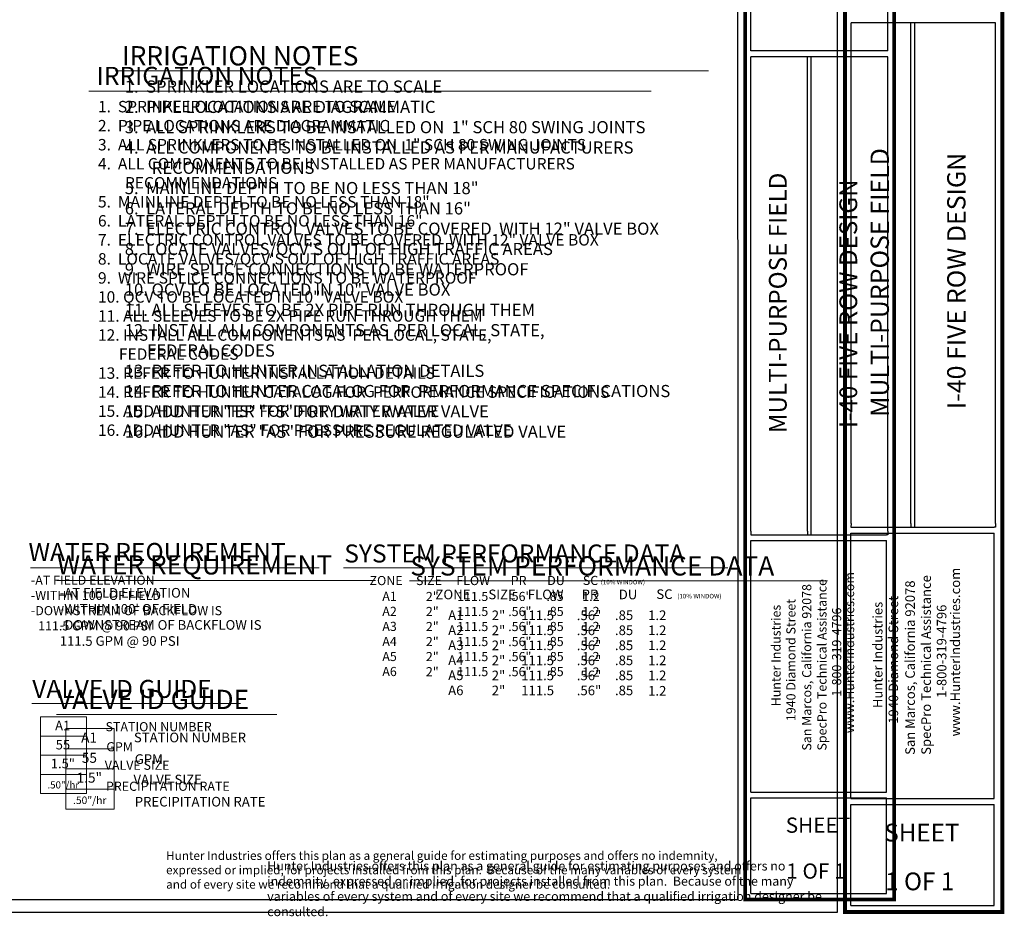
# Model space of a CAD drawing. Units: inches. Extents: x 1 to 1092, y -29 to 573.
# Drawn here: x 456 to 844, y -29 to 325 of the extents above; entities that cross this region are included whole.
import ezdxf
from ezdxf.enums import TextEntityAlignment as Align

# ---------------------------------------------------------------- set-up
doc = ezdxf.new("R2010")
doc.units = ezdxf.units.IN
doc.header["$LTSCALE"] = 40
doc.header["$MEASUREMENT"] = 0
for name, color, linetype, lineweight in [('H-Text 11x17', 241, 'Continuous', 15), ('H-Text 8.5x11', 243, 'Continuous', 15), ('H-Zone ID', 240, 'Continuous', 13)]:
    doc.layers.add(name, color=color, linetype=linetype, lineweight=lineweight)
doc.layers.add('H-TTBLK 11X17', color=1, linetype='Continuous')
doc.layers.add('H-TTBLK 8.5x11', color=1, linetype='Continuous')
doc.styles.add('Hunter SF', font='ARIAL.TTF')

# ---------------------------------------------------------------- blocks, each defined once
blk = doc.blocks.new('Titleblock 11x17')
at = {"layer": 'H-TTBLK 11X17', "color": 1}
for p, q in [((742.17, -185.99), (742.17, -98.06)), ((796.15, -185.99), (796.15, -98.06)), ((742.17, -375.32), (742.17, -188.29)), ((764.46, -375.32), (764.46, -188.29)), ((766.02, -376.76), (766.02, -188.29)), ((796.15, -375.32), (796.15, -188.29)), ((742.15, -478.17), (742.15, -379.04)), ((795.59, -478.17), (795.59, -379.04)), ((742.15, -478.17), (795.59, -478.17)), ((742.15, -518.14), (742.15, -480.43)), ((795.59, -518.14), (795.59, -480.43)), ((742.15, -518.14), (795.59, -518.14))]:
    blk.add_line(p, q, dxfattribs=at)
at = {"layer": 'H-TTBLK 11X17'}
blk.add_lwpolyline([(0, 0), (736.94, 0), (737.01, -520.66), (0, -520.66)], close=True, dxfattribs=at)
at = {"layer": 'H-TTBLK 11X17', "color": 1}
for points, const_width in [([(739.95, -49.65), (739.95, -488.22)], 1.47), ([(798.68, -49.65), (798.68, -488.22)], 1.47), ([(739.95, -488.22), (739.95, -520.55), (798.1, -520.55)], 1.46), ([(798.68, -488.22), (798.68, -521.28), (798.68, -521.28)], 1.46)]:
    blk.add_lwpolyline(points, dxfattribs=dict(at, const_width=const_width))
for points in [[(796.15, -185.99), (742.17, -185.99)], [(796.15, -188.29), (742.17, -188.29)], [(742.15, -376.76), (795.59, -376.76)], [(742.15, -379.04), (795.59, -379.04)], [(742.15, -480.43), (795.59, -480.43)]]:
    blk.add_lwpolyline(points, dxfattribs=at)
at = {"layer": 'H-TTBLK 11X17'}
for points in [[(742.17, -375.32), (742.15, -376.76)], [(764.46, -375.32), (764.45, -376.76)], [(796.15, -375.32), (796.15, -376.77), (795.59, -376.76)]]:
    blk.add_lwpolyline(points, dxfattribs=at)
at = {"layer": 'H-TTBLK 11X17', "color": 1, "style": 'Hunter SF'}
for s, p in [('MULTI-PURPOSE FIELD', (756.32, -285.34)), ('I-40 FIVE ROW DESIGN', (784.09, -285.67))]:
    blk.add_text(s, height=7, rotation=90, dxfattribs=at).set_placement(p, align=Align.CENTER)
at = {"layer": 'H-TTBLK 11X17', "style": 'Hunter SF'}
for s, p in [('SpecPro Technical Assistance', (772, -461.79)), ('www.HunterIndustries.com', (782.89, -454.93)), ('San Marcos, California 92078', (766.01, -461.82)), ('1940 Diamond Street', (759.77, -450.18)), ('Hunter Industries', (753.91, -444.34)), ('1-800-319-4796', (777.79, -440.53))]:
    blk.add_text(s, height=3.6, rotation=90, dxfattribs=at).set_placement(p)
at = {"layer": 'H-TTBLK 11X17', "color": 1, "style": 'Hunter SF'}
for s, p in [('SHEET', (768.63, -494.19)), ('1 OF 1', (767.83, -512.29))]:
    blk.add_text(s, height=6, dxfattribs=at).set_placement(p, align=Align.CENTER)
blk = doc.blocks.new('Titleblock 8.5x11')
at = {"layer": 'H-TTBLK 8.5x11', "color": 1}
for p, q in [((782.99, -395.96), (782.99, -198.64)), ((806.5, -395.96), (806.5, -198.64)), ((808.15, -397.48), (808.15, -198.64)), ((839.94, -395.96), (839.94, -198.64)), ((782.96, -504.47), (782.96, -399.88)), ((839.35, -504.47), (839.35, -399.88)), ((782.96, -504.47), (839.35, -504.47)), ((782.96, -546.64), (782.96, -506.85)), ((839.35, -546.64), (839.35, -506.85)), ((782.96, -546.64), (839.35, -546.64))]:
    blk.add_line(p, q, dxfattribs=at)
at = {"layer": 'H-TTBLK 8.5x11'}
blk.add_lwpolyline([(0, 0), (777.47, 0), (777.55, -549.3), (0, -549.3)], close=True, dxfattribs=at)
at = {"layer": 'H-TTBLK 8.5x11', "color": 1}
for points, const_width in [([(780.65, -52.38), (780.65, -515.07)], 1.55), ([(842.61, -52.38), (842.61, -515.07)], 1.55), ([(780.65, -515.07), (780.65, -549.18), (841.99, -549.18)], 1.54), ([(842.61, -515.07), (842.6, -549.95), (842.6, -549.95)], 1.54)]:
    blk.add_lwpolyline(points, dxfattribs=dict(at, const_width=const_width))
for points in [[(839.94, -198.64), (782.99, -198.64)], [(782.96, -397.48), (839.35, -397.48)], [(782.96, -399.88), (839.35, -399.88)], [(782.96, -506.85), (839.35, -506.85)]]:
    blk.add_lwpolyline(points, dxfattribs=at)
at = {"layer": 'H-TTBLK 8.5x11'}
for points in [[(782.99, -395.96), (782.96, -397.48)], [(806.5, -395.96), (806.5, -397.48)], [(839.94, -395.96), (839.94, -397.49), (839.35, -397.48)]]:
    blk.add_lwpolyline(points, dxfattribs=at)
at = {"layer": 'H-TTBLK 8.5x11', "color": 1, "style": 'Hunter SF'}
for s, p in [('MULTI-PURPOSE FIELD', (797.91, -301.03)), ('I-40 FIVE ROW DESIGN', (828.1, -300.45))]:
    blk.add_text(s, height=7.2206, rotation=90, dxfattribs=at).set_placement(p, align=Align.CENTER)
at = {"layer": 'H-TTBLK 8.5x11', "style": 'Hunter SF'}
for s, p in [('www.HunterIndustries.com', (825.95, -479.95)), ('San Marcos, California 92078', (808.14, -487.22)), ('SpecPro Technical Assistance', (814.46, -487.19)), ('1940 Diamond Street', (801.56, -474.94)), ('Hunter Industries', (795.38, -468.78)), ('1-800-319-4796', (820.57, -464.75))]:
    blk.add_text(s, height=3.7695, rotation=90, dxfattribs=at).set_placement(p)
at = {"layer": 'H-TTBLK 8.5x11', "color": 1, "style": 'Hunter SF'}
for s, p in [('SHEET', (810.9, -521.37)), ('1 OF 1', (810.05, -540.59))]:
    blk.add_text(s, height=7, dxfattribs=at).set_placement(p, align=Align.CENTER)
blk = doc.blocks.new('H Valve ID')
at = {"layer": 'H-Zone ID'}
for p, q in [((-9.01, -15.07, 10.9), (-9.01, 15.07, 10.9)), ((-9.01, 15.07, 10.9), (9.09, 15.07, 10.9)), ((9.09, 15.07, 10.9), (9.09, -15.07, 10.9)), ((-9.01, 7.54, 10.9), (9.09, 7.54, 10.9)), ((-9.01, 0, 10.9), (9.09, 0, -11)), ((9.09, -7.54, 10.9), (-9.01, -7.54, -11)), ((9.09, -15.07, 10.9), (-9.01, -15.07, 10.9))]:
    blk.add_line(p, q, dxfattribs=at)
at = {"layer": 'H-Zone ID', "style": 'Hunter SF'}
for tag, height, p in [('A1', 3.74, (-0.32, 11.23, -0.05)), ('62', 3.74, (-0.21, 3.67, -0.05)), ('1.5"', 3.74, (-0.23, -3.75, -0.05)), ('.50"/HR', 2.81, (-0.08, -12.07, -0.05))]:
    blk.add_attdef(tag, text='', height=height, dxfattribs=at).set_placement(p, align=Align.MIDDLE)

msp = doc.modelspace()

# ---------------------------------------------------------------- linework, layer by layer
at = {"layer": 'H-Text 11x17'}
for points in [[(483.49, 296.41), (704.98, 296.41)], [(460.4, 108.53), (574.18, 108.53)], [(583.73, 108.53), (735.26, 108.53)], [(460.91, 54.97), (543.24, 54.97)]]:
    msp.add_lwpolyline(points, dxfattribs=at)
at = {"layer": 'H-Text 8.5x11'}
for points in [[(493.77, 304.43), (727.59, 304.43)], [(470.77, 103.46), (596.33, 103.46)], [(609.74, 103.39), (774.52, 103.39)], [(470.65, 50.69), (557.51, 50.69)]]:
    msp.add_lwpolyline(points, dxfattribs=at)

# ---------------------------------------------------------------- block references
at = {"layer": 'H-Text 11x17'}
msp.add_blockref('H Valve ID', (473.43, 34.64, -10.9), dxfattribs=at).add_auto_attribs({'1.5"': '1.5"', '.50"/HR': '.50"/hr', '62': '55', 'A1': 'A1'})
at = {"layer": 'H-Text 8.5x11', "xscale": 1.055000000000063, "yscale": 1.054999999999949, "zscale": 1.054999999999999}
msp.add_blockref('H Valve ID', (483.86, 29.23, -11.5), dxfattribs=at).add_auto_attribs({'1.5"': '1.5"', '.50"/HR': '.50"/hr', '62': '55', 'A1': 'A1'})
at = {"layer": 'H-TTBLK 11X17'}
msp.add_blockref('Titleblock 11x17', (2.07, 498.26), dxfattribs=at)
at = {"layer": 'H-TTBLK 8.5x11'}
msp.add_blockref('Titleblock 8.5x11', (0.74, 522), dxfattribs=at)

# ---------------------------------------------------------------- texts
at = {"layer": 'H-Text 11x17', "style": 'Hunter SF'}
for s, height, p in [('IRRIGATION NOTES', 7.1, (486.51, 298.87)), ('WATER REQUIREMENT', 7.1, (459.65, 111.2)), ('SYSTEM PERFORMANCE DATA', 7.1, (584.07, 110.61)), ('ZONE', 3.6, (594.02, 101.68)), ('SIZE', 3.6, (612.34, 101.69)), ('FLOW', 3.6, (628.19, 101.69)), ('PR', 3.6, (649.64, 101.7)), ('DU', 3.6, (664.04, 101.71)), ('SC', 3.6, (678.06, 101.73)), ('(10% WINDOW)', 1.7896, (685.13, 101.97)), ('A1', 3.6, (599.05, 95.46)), ('2"', 3.6, (616.22, 95.4)), ('111.5', 3.6, (628.53, 95.42)), ('.56"', 3.6, (648.66, 95.42)), ('.85', 3.6, (663.7, 95.44)), ('1.2', 3.6, (677.83, 95.43)), ('A2', 3.6, (599.05, 89.54)), ('2"', 3.6, (616.22, 89.48)), ('.56"', 3.6, (648.66, 89.49)), ('.85', 3.6, (663.7, 89.51)), ('1.2', 3.6, (677.83, 89.5)), ('111.5', 3.6, (628.53, 89.5)), ('A3', 3.6, (599.05, 83.61)), ('2"', 3.6, (616.22, 83.56)), ('111.5', 3.6, (628.53, 83.57)), ('.56"', 3.6, (648.66, 83.57)), ('.85', 3.6, (663.7, 83.59)), ('1.2', 3.6, (677.83, 83.58)), ('A4', 3.6, (599.05, 77.69)), ('2"', 3.6, (616.22, 77.63)), ('111.5', 3.6, (628.53, 77.65)), ('.56"', 3.6, (648.66, 77.64)), ('.85', 3.6, (663.7, 77.66)), ('1.2', 3.6, (677.83, 77.65)), ('A5', 3.6, (599.05, 71.76)), ('2"', 3.6, (616.22, 71.71)), ('111.5', 3.6, (628.53, 71.72)), ('.56"', 3.6, (648.66, 71.72)), ('.85', 3.6, (663.7, 71.74)), ('1.2', 3.6, (677.83, 71.73)), ('A6', 3.6, (599.05, 65.84)), ('2"', 3.6, (616.22, 65.78)), ('111.5', 3.6, (628.53, 65.8)), ('.56"', 3.6, (648.66, 65.79)), ('.85', 3.6, (663.7, 65.82)), ('1.2', 3.6, (677.83, 65.65)), ('VALVE ID GUIDE', 7.1, (461.14, 57.22)), ('STATION NUMBER', 3.6, (490.01, 44.08, -10.78)), ('GPM', 3.6, (490.33, 36.17, -11.37)), ('VALVE SIZE', 3.6, (489.69, 28.88, -10.78)), ('PRECIPITATION RATE', 3.6, (490.17, 20.6, -10.78))]:
    msp.add_text(s, height=height, dxfattribs=at).set_placement(p)
at = {"layer": 'H-Text 11x17', "attachment_point": 1, "style": 'Hunter SF'}
for s, insert, char_height, width in [('1.  SPRINKLER LOCATIONS ARE TO SCALE \\P2.  PIPE LOCATIONS ARE DIAGRAMMATIC \\P3.  ALL SPRINKLERS TO BE INSTALLED ON  1" SCH 80 SWING JOINTS \\P4.  ALL COMPONENTS TO BE INSTALLED AS PER MANUFACTURERS \\P{\\W7.72934; }RECOMMENDATIONS \\P5.  MAINLINE DEPTH TO BE NO LESS THAN 18" \\P6.  LATERAL DEPTH TO BE NO LESS THAN 16" \\P7.  ELECTRIC CONTROL VALVES TO BE COVERED  WITH 12" VALVE BOX \\P8.  LOCATE VALVES/QCV\'S OUT OF HIGH TRAFFIC AREAS\\P9.  WIRE SPLICE CONNECTIONS TO BE WATERPROOF \\P10. QCV TO BE LOCATED IN 10" VALVE BOX \\P11. ALL SLEEVES TO BE 2X PIPE RUN THROUGH THEM \\P12. INSTALL ALL COMPONENTS AS  PER LOCAL, STATE, \\P      FEDERAL CODES \\P13. REFER TO HUNTER INSTALLATION DETAILS \\P14. REFER TO HUNTER CATALOG FOR  PERFORMANCE SPECIFICATIONS \\P15. ADD HUNTER "FS" FOR DIRTY WATER VALVE  \\P16. ADD HUNTER "AS" FOR PRESSURE REGULATED VALVE', (487.02, 292.54), 4.5, 233.9928), ("-AT FIELD ELEVATION\\P-WITHIN 100' OF FIELD\\P-DOWNSTREAM OF BACKFLOW IS \\P{\\W2.57644; }111.5 GPM @ 90 PSI", (460.61, 105.43), 3.6, 87.9697), ('Hunter Industries offers this plan as a general guide for estimating purposes and offers no indemnity, expressed or implied, for projects installed from this plan.  Because of the many variables of every system and of every site we recommend that a qualified irrigation designer be consulted.', (513.87, -3.23), 3.4, 227.1873)]:
    msp.add_mtext(s, dxfattribs=dict(at, insert=insert, char_height=char_height, width=width))
at = {"layer": 'H-Text 8.5x11', "style": 'Hunter SF'}
for s, height, p in [('IRRIGATION NOTES', 7.6, (496.49, 306.53)), ('WATER REQUIREMENT', 7.6, (470.89, 105.88)), ('SYSTEM PERFORMANCE DATA', 7.6, (610.08, 105.47)), ('ZONE', 3.8, (620.01, 96.1)), ('SIZE', 3.8, (640.85, 96.12)), ('FLOW', 3.8, (656.39, 96.12)), ('PR', 3.8, (677.59, 96.13)), ('DU', 3.8, (692.22, 96.11)), ('SC', 3.8, (707.03, 96.22)), ('(10% WINDOW)', 1.7896, (715.29, 96.45)), ('A1', 3.8, (625.01, 87.94)), ('2"', 3.8, (642.17, 87.88)), ('111.5', 3.8, (653.78, 87.89)), ('.56"', 3.8, (675.68, 87.89)), ('.85', 3.8, (690.72, 87.91)), ('1.2', 3.8, (703.79, 87.9)), ('A2', 3.8, (625.01, 82.01)), ('2"', 3.8, (642.17, 81.95)), ('111.5', 3.8, (653.78, 81.97)), ('.56"', 3.8, (675.68, 81.97)), ('.85', 3.8, (690.72, 81.99)), ('1.2', 3.8, (703.79, 81.98)), ('A3', 3.8, (625.01, 76.09)), ('2"', 3.8, (642.17, 76.03)), ('111.5', 3.8, (653.78, 76.05)), ('.56"', 3.8, (675.68, 76.04)), ('.85', 3.8, (690.72, 76.06)), ('1.2', 3.8, (703.79, 76.05)), ('A4', 3.8, (625.01, 70.16)), ('2"', 3.8, (642.17, 70.11)), ('111.5', 3.8, (653.78, 70.12)), ('.56"', 3.8, (675.68, 70.12)), ('.85', 3.8, (690.72, 70.14)), ('1.2', 3.8, (703.79, 70.13)), ('A5', 3.8, (625.01, 64.24)), ('2"', 3.8, (642.17, 64.18)), ('111.5', 3.8, (653.78, 64.2)), ('.56"', 3.8, (675.68, 64.19)), ('.85', 3.8, (690.72, 64.21)), ('1.2', 3.8, (703.79, 64.2)), ('A6', 3.8, (625.01, 58.31)), ('2"', 3.8, (642.17, 58.26)), ('111.5', 3.8, (653.78, 58.27)), ('.56"', 3.8, (675.68, 58.27)), ('.85', 3.8, (690.72, 58.29)), ('VALVE ID GUIDE', 7.6, (470.89, 52.82)), ('1.2', 3.8, (703.79, 58.13)), ('STATION NUMBER', 3.8, (501.19, 39.73, -11.37)), ('GPM', 3.8, (501.52, 31.21, -11.37)), ('VALVE SIZE', 3.8, (501.02, 23.16, -11.37)), ('PRECIPITATION RATE', 3.8, (501.52, 14.42, -11.37))]:
    msp.add_text(s, height=height, dxfattribs=at).set_placement(p)
at = {"layer": 'H-Text 8.5x11', "attachment_point": 1, "style": 'Hunter SF'}
for s, insert, char_height, width in [('1.  SPRINKLER LOCATIONS ARE TO SCALE \\P2.  PIPE LOCATIONS ARE DIAGRAMMATIC \\P3.  ALL SPRINKLERS TO BE INSTALLED ON  1" SCH 80 SWING JOINTS \\P4.  ALL COMPONENTS TO BE INSTALLED AS PER MANUFACTURERS \\P{\\W7.24626; }RECOMMENDATIONS \\P5.  MAINLINE DEPTH TO BE NO LESS THAN 18" \\P6.  LATERAL DEPTH TO BE NO LESS THAN 16" \\P7.  ELECTRIC CONTROL VALVES TO BE COVERED  WITH 12" VALVE BOX \\P8.  LOCATE VALVES/QCV\'S OUT OF HIGH TRAFFIC AREAS\\P9.  WIRE SPLICE CONNECTIONS TO BE WATERPROOF \\P10. QCV TO BE LOCATED IN 10" VALVE BOX \\P11. ALL SLEEVES TO BE 2X PIPE RUN THROUGH THEM \\P12. INSTALL ALL COMPONENTS AS  PER LOCAL, STATE, \\P      FEDERAL CODES \\P13. REFER TO HUNTER INSTALLATION DETAILS \\P14. REFER TO HUNTER CATALOG FOR  PERFORMANCE SPECIFICATIONS \\P15. ADD HUNTER "FS" FOR DIRTY WATER VALVE  \\P16. ADD HUNTER "AS" FOR PRESSURE REGULATED VALVE', (497.59, 300.6), 4.8, 246.8624), ("-AT FIELD ELEVATION\\P-WITHIN 100' OF FIELD\\P-DOWNSTREAM OF BACKFLOW IS         \\P 111.5 GPM @ 90 PSI", (471.96, 100.56), 3.8, 246.8624), ('Hunter Industries offers this plan as a general guide for estimating purposes and offers no indemnity, expressed or implied, for projects installed from this plan.  Because of the many variables of every system and of every site we recommend that a qualified irrigation designer be consulted.', (553.7, -7.2), 3.6, 226.0877)]:
    msp.add_mtext(s, dxfattribs=dict(at, insert=insert, char_height=char_height, width=width))

doc.saveas('drawing.dxf')
